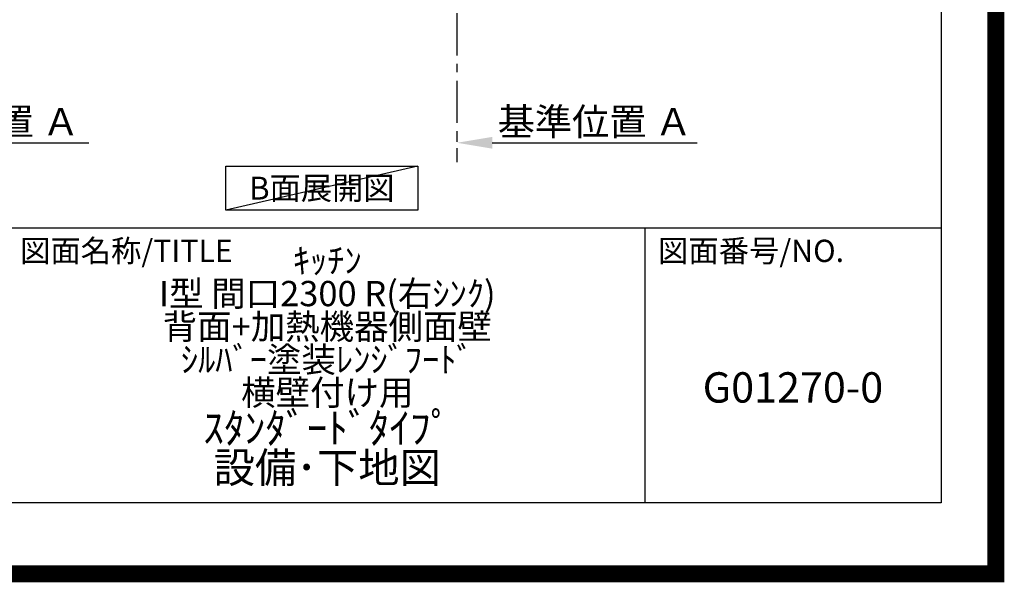
# Model space of a CAD drawing. Extents: x 0 to 26473, y -22065 to -13195.
# Drawn here: x 23549 to 26473, y -22065 to -20395 of the extents above; entities that cross this region are included whole.
import ezdxf

# ---------------------------------------------------------------- set-up
doc = ezdxf.new("R2010")
doc.units = 0
doc.header["$LTSCALE"] = 50
doc.header["$MEASUREMENT"] = 0
doc.linetypes.add('CENTER', pattern=[2, 1.25, -0.25, 0.25, -0.25])
doc.layers.get('0').update_dxf_attribs({"linetype": 'CONTINUOUS'})
doc.layers.get('DEFPOINTS').update_dxf_attribs({"color": 146, "linetype": 'CONTINUOUS'})
for name, color, linetype in [('111-壁仕上', 3, 'CONTINUOUS'), ('160-文字', 254, 'CONTINUOUS'), ('166-寸法B', 11, 'CONTINUOUS'), ('190-図面外枠', 5, 'CONTINUOUS'), ('191-図面内枠', 4, 'CONTINUOUS')]:
    doc.layers.add(name, color=color, linetype=linetype)
doc.styles.add('KH001', font='txt')
doc.dimstyles.new('KH1xx030', dxfattribs={"dimscale": 30, "dimtxt": 2, "dimasz": 0.6, "dimexe": 0.3, "dimexo": 1.2, "dimgap": 0.5, "dimtad": 3, "dimdec": 1, "dimdsep": 46, "dimlunit": 6, "dimtxsty": 'KH001', "dimblk": 'DOT', "dimcen": 1, "dimdle": 1, "dimclrd": 256, "dimclre": 256, "dimclrt": 256, "dimadec": 0, "dimazin": 0, "dimtfac": 1, "dimtdec": 1, "dimtix": 1, "dimtmove": 2, "dimatfit": 3, "dimldrblk": 'CLOSEDBLANK', "dimfxl": 1, "dimtolj": 1, "dimtzin": 0, "dimlwd": -1, "dimlwe": -1, "dimarcsym": 0})

# ---------------------------------------------------------------- blocks, each defined once
blk = doc.blocks.new('A$C5D946DDC')
at = {"layer": '190-図面外枠'}
for p, q in [((20519, 14349.3), (20519, 350.7)), ((20519, 350.7), (271, 350.7))]:
    blk.add_line(p, q, dxfattribs=at)
at = {"layer": 'DEFPOINTS'}
blk.add_lwpolyline([(0, 0), (20790, 0), (20790, 14700), (0, 14700)], close=True, dxfattribs=at)
blk = doc.blocks.new('*D150')
at = {"layer": '166-寸法B', "transparency": 16777216}
for p, q in [((23028.1, -20730.5), (23028.1, -20757.5)), ((23133.1, -20760.5), (23754.2, -20760.5))]:
    blk.add_line(p, q, dxfattribs=at)
blk.add_solid([(23133.1, -20743), (23133.1, -20778), (23028.1, -20760.5)], dxfattribs=at)
at = {"layer": 'DEFPOINTS', "color": 0, "transparency": 16777216}
for p in [(23028.1, -20760.5), (23745.2, -20760.5), (23745.2, -20848.1)]:
    blk.add_point(p, dxfattribs=at)
at = {"layer": '166-寸法B', "transparency": 16777216, "insert": (23437.7, -20698), "char_height": 81, "attachment_point": 5, "style": 'KH001'}
blk.add_mtext('\\A1;基準位置 Ａ', dxfattribs=at)
blk = doc.blocks.new('_ClosedBlank')
at = {"color": 0, "linetype": 'ByBlock', "lineweight": -2}
for p, q in [((-1, 0.167), (0, 0)), ((-1, 0.167), (-1, -0.167)), ((0, 0), (-1, -0.167))]:
    blk.add_line(p, q, dxfattribs=at)
blk = doc.blocks.new('_None')
blk = doc.blocks.new('*D153')
at = {"layer": '166-寸法B', "transparency": 16777216}
for p, q in [((24847.3, -20730.5), (24847.3, -20757.5)), ((24952.3, -20760.5), (25560.6, -20760.5))]:
    blk.add_line(p, q, dxfattribs=at)
blk.add_solid([(24952.3, -20743), (24952.3, -20778), (24847.3, -20760.5)], dxfattribs=at)
at = {"layer": 'DEFPOINTS', "color": 0, "transparency": 16777216}
for p in [(24847.3, -20760.5), (25551.6, -20760.5), (25551.6, -20848.1)]:
    blk.add_point(p, dxfattribs=at)
at = {"layer": '166-寸法B', "transparency": 16777216, "insert": (25256.9, -20698), "char_height": 81, "attachment_point": 5, "style": 'KH001'}
blk.add_mtext('\\A1;基準位置 Ａ', dxfattribs=at)

msp = doc.modelspace()

# ---------------------------------------------------------------- linework, layer by layer
at = {"layer": '111-壁仕上', "color": 253, "linetype": 'CENTER', "ltscale": 2}
msp.add_line((24847.27, -19976.27), (24847.27, -20818.02), dxfattribs=at)
at = {"layer": '160-文字'}
msp.add_lwpolyline([(24161.04, -20829.87), (24731.07, -20829.87), (24731.07, -20960.3), (24161.04, -20960.3)], close=True, dxfattribs=at)
at = {"layer": '191-図面内枠'}
for p, q in [((14136.57, -21012.67), (26285.39, -21012.67)), ((25404.96, -21012.67), (25404.96, -21829.6))]:
    msp.add_line(p, q, dxfattribs=at)
at = {"layer": 'DEFPOINTS'}
msp.add_line((24731.07, -20829.87), (24161.04, -20960.3), dxfattribs=at)
at = {"layer": 'DEFPOINTS', "color": 1, "const_width": 50}
msp.add_lwpolyline([(13973.99, -22040), (26447.97, -22040), (26447.97, -13220), (13973.99, -13220)], close=True, dxfattribs=at)

# ---------------------------------------------------------------- block references
at = {"layer": '190-図面外枠', "xscale": 0.6000000000058208, "yscale": 0.6000000000058208, "zscale": 0.6000000000058208}
msp.add_blockref('A$C5D946DDC', (13973.99, -22040), dxfattribs=at)

# ---------------------------------------------------------------- texts
at = {"layer": '160-文字', "insert": (24446.05, -20895.09), "char_height": 68, "attachment_point": 5, "style": 'KH001'}
msp.add_mtext('{\\fArial|b0|i0|c0|p32;B}面展開図', dxfattribs=at)
at = {"layer": '160-文字', "char_height": 90, "attachment_point": 5, "style": 'KH001'}
for s, insert, line_spacing_factor in [('{\\fMeiryo|b0|i0|c128|p50;\\H0.83333x;ｷｯﾁﾝ \\PI型 間口2300 R(右ｼﾝｸ) \\P背面+加熱機器側面壁 \\Pｼﾙﾊﾞｰ塗装ﾚﾝｼﾞﾌｰﾄﾞ \\P横壁付け用 \\P}ｽﾀﾝﾀﾞｰﾄﾞﾀｲﾌﾟ\\P設備･下地図', (24462.39, -21421.13), 0.783), ('G01270-0', (25845.17, -21498.31), 0.876232)]:
    msp.add_mtext(s, dxfattribs=dict(at, insert=insert, line_spacing_factor=line_spacing_factor))
at = {"layer": '191-図面内枠', "char_height": 66, "attachment_point": 4, "line_spacing_factor": 0.782827, "style": 'KH001'}
for s, insert in [('図面名称/TITLE', (23550.04, -21089.84)), ('図面番号/NO.', (25444.7, -21089.84))]:
    msp.add_mtext(s, dxfattribs=dict(at, insert=insert))

# ---------------------------------------------------------------- dimensions: what is measured, and where the dimension line sits
at = {"layer": '166-寸法B'}
for base, p1, p2, picture, middle in [((23745.23, -20760.49), (23028.11, -20760.49), (23745.23, -20848.1), '*D150', (23437.75, -20698)), ((25551.58, -20760.49), (24847.27, -20760.49), (25551.58, -20848.1), '*D153', (25256.9, -20698))]:
    dim = msp.add_linear_dim(base=base, p1=p1, p2=p2, angle=180, text='基準位置 Ａ', dimstyle='KH1xx030', override={"dimtxt": 2.7, "dimasz": 3.5, "dimexe": 0.1, "dimexo": 1, "dimblk2": 'None', "dimsah": 1, "dimdle": 0.3, "dimse2": 1}, dxfattribs=at)
    dim.commit()
    dim.dimension.update_dxf_attribs({"geometry": picture, "text_midpoint": middle, "dimtype": 128})

doc.saveas('drawing.dxf')
